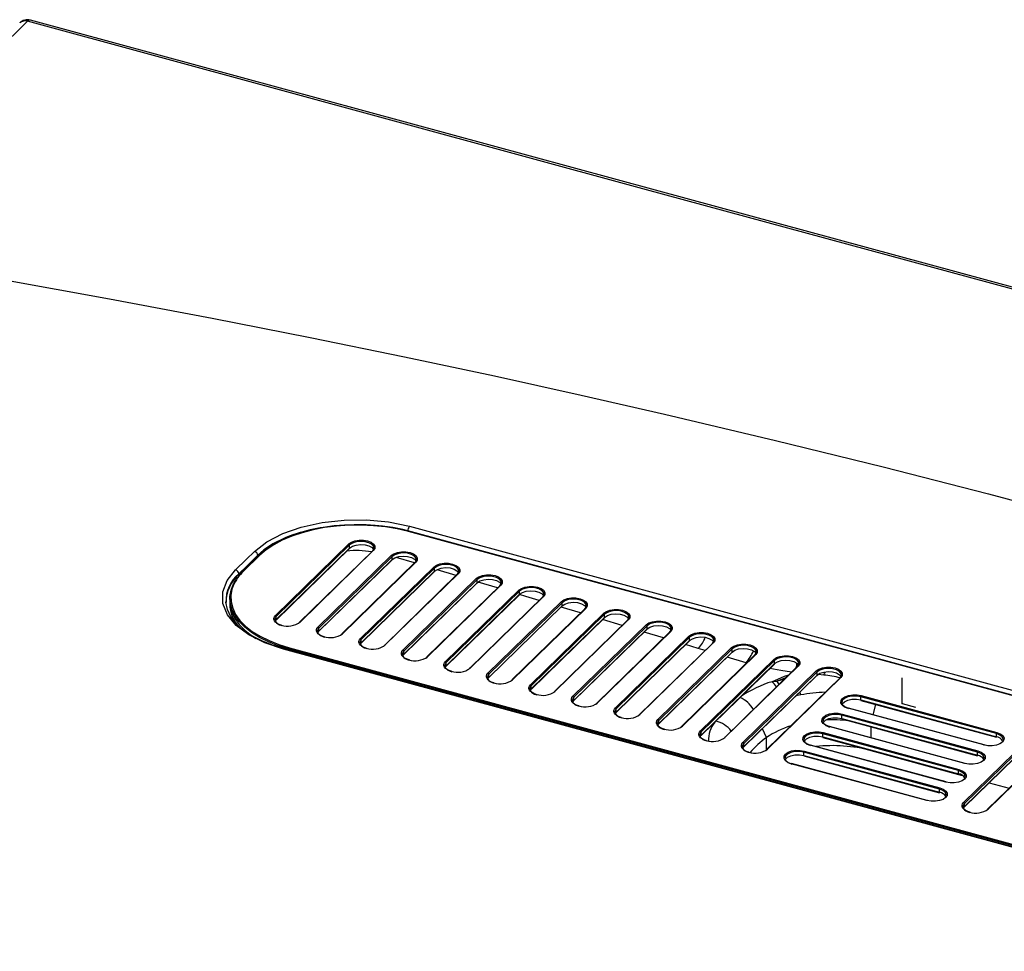
# Paper-space layout '_Trimetric' of a CAD drawing. Units: millimetres. Extents: x -797 to 433, y -563 to 185.
# Drawn here: x -239 to 28, y -67 to 185 of the extents above; entities that cross this region are included whole.
import ezdxf

# ---------------------------------------------------------------- set-up
doc = ezdxf.new("R2010")
doc.units = ezdxf.units.MM
doc.header["$PDSIZE"] = -1

psp = doc.layouts.new('_Trimetric')

# ---------------------------------------------------------------- linework, layer by layer
at = {"color": 7, "linetype": 'Continuous', "lineweight": 25}
for p, q in [((-236.66, 184.63), (-316.44, 106.58)), ((-133.3, 47.98), (167.4, -33.75)), ((-133.76, 46.59), (-133.75, 46.73)), ((165.79, -34.82), (-133.59, 46.54)), ((165.85, -34.8), (-133.52, 46.57)), ((-169.55, 23.85), (-149.72, 43.21)), ((-149.5, 42.93), (-169.33, 23.57)), ((-149.5, 42.08), (-149.5, 42.93)), ((-179.49, 34.95), (-174.36, 39.96)), ((-173.96, 40.1), (-178.39, 35.78)), ((-173.78, 40.14), (-178.22, 35.81)), ((-174.36, 39.96), (-174.37, 40.13)), ((-174, 39.98), (-173.21, 40.71)), ((-169.38, 22.6), (-149.55, 41.96)), ((-169.33, 22.72), (-149.5, 42.08)), ((-143.26, 41.37), (-163.1, 22.01)), ((-143.09, 41.41), (-162.92, 22.05)), ((-158.06, 20.72), (-138.22, 40.08)), ((-157.88, 19.47), (-138.05, 38.83)), ((-138, 39.81), (-157.84, 20.45)), ((-157.84, 19.59), (-138, 38.95)), ((-131.76, 38.25), (-151.6, 18.89)), ((-131.59, 38.28), (-151.42, 18.92)), ((-138, 38.95), (-138, 39.81)), ((-131.93, 38.08), (-136.88, 39.57)), ((-179.49, 34.95), (-179.5, 35.14)), ((-146.56, 17.6), (-126.73, 36.96)), ((-146.39, 16.35), (-126.55, 35.71)), ((-126.5, 36.68), (-146.34, 17.33)), ((-146.34, 16.47), (-126.5, 35.83)), ((-120.27, 35.12), (-140.1, 15.76)), ((-120.09, 35.16), (-139.93, 15.8)), ((-126.5, 35.83), (-126.5, 36.68)), ((-120.7, 34.7), (-125.84, 36.24)), ((-135.06, 14.47), (-115.23, 33.83)), ((-134.89, 13.22), (-115.05, 32.58)), ((-115.01, 33.56), (-134.84, 14.2)), ((-134.84, 13.34), (-115.01, 32.7)), ((-108.77, 32), (-128.6, 12.64)), ((-108.59, 32.03), (-128.43, 12.67)), ((-115.01, 32.7), (-115.01, 33.56)), ((-109.47, 31.31), (-114.71, 32.89)), ((-123.57, 11.35), (-103.73, 30.71)), ((-123.39, 10.1), (-103.56, 29.46)), ((-103.51, 30.43), (-123.34, 11.08)), ((-123.34, 10.22), (-103.51, 29.58)), ((-103.51, 29.58), (-103.51, 30.43)), ((-181.9, 28.45), (-181.9, 27.59)), ((-97.27, 28.87), (-117.11, 9.51)), ((-97.1, 28.91), (-116.93, 9.55)), ((-112.07, 8.23), (-92.23, 27.58)), ((-92.01, 27.31), (-111.85, 7.95)), ((-92.01, 26.45), (-92.01, 27.31)), ((-111.89, 6.97), (-92.06, 26.33)), ((-111.85, 7.09), (-92.01, 26.45)), ((-85.77, 25.75), (-105.61, 6.39)), ((-85.6, 25.78), (-105.43, 6.42)), ((-100.57, 5.1), (-80.74, 24.46)), ((-80.51, 24.19), (-100.35, 4.83)), ((-87.02, 24.54), (-92.28, 26.12)), ((-80.51, 23.33), (-80.51, 24.19)), ((-169.33, 22.72), (-169.33, 23.57)), ((-163.35, 21.72), (-163.14, 21.89)), ((-100.4, 3.85), (-80.56, 23.21)), ((-100.35, 3.97), (-80.51, 23.33)), ((-74.28, 22.62), (-94.11, 3.26)), ((-74.1, 22.66), (-93.94, 3.3)), ((-89.07, 1.98), (-69.24, 21.33)), ((-75.79, 21.15), (-81.05, 22.73)), ((-157.84, 19.59), (-157.84, 20.45)), ((-151.85, 18.59), (-151.65, 18.77)), ((-88.9, 0.73), (-69.06, 20.08)), ((-69.02, 21.06), (-88.85, 1.7)), ((-88.85, 0.84), (-69.02, 20.2)), ((-62.78, 19.5), (-82.61, 0.14)), ((-62.61, 19.53), (-82.44, 0.17)), ((-64.56, 17.76), (-69.82, 19.35)), ((-69.02, 20.2), (-69.02, 21.06)), ((-146.34, 16.47), (-146.34, 17.33)), ((-77.58, -1.15), (-57.74, 18.21)), ((-77.4, -2.4), (-57.57, 16.96)), ((-57.52, 17.94), (-77.35, -1.42)), ((-77.35, -2.28), (-57.52, 17.08)), ((-51.28, 16.37), (-71.12, -2.99)), ((-51.11, 16.41), (-70.94, -2.95)), ((-57.52, 17.08), (-57.52, 17.94)), ((133.3, -67.03), (-167.4, 14.7)), ((133.47, -66.58), (-165.91, 14.78)), ((-165.91, 14.78), (-165.91, 14.45)), ((-165.79, 15.11), (133.59, -66.25)), ((-140.35, 15.47), (-140.15, 15.64)), ((-134.84, 13.34), (-134.84, 14.2)), ((-66.08, -4.27), (-46.24, 15.09)), ((-65.9, -5.52), (-46.07, 13.84)), ((-46.02, 14.81), (-65.86, -4.55)), ((-65.86, -5.41), (-46.02, 13.95)), ((-55.16, 14.93), (-58.59, 15.96)), ((-53.33, 14.37), (-55.16, 14.93)), ((-46.02, 13.95), (-46.02, 14.81)), ((-128.85, 12.34), (-128.65, 12.52)), ((-123.34, 10.22), (-123.34, 11.08)), ((-39.78, 13.25), (-59.62, -6.11)), ((-39.61, 13.28), (-59.44, -6.08)), ((-54.58, -7.4), (-34.75, 11.96)), ((-54.41, -8.65), (-34.57, 10.71)), ((-34.52, 11.69), (-54.36, -7.67)), ((-54.36, -8.53), (-34.52, 10.83)), ((-42.25, 11.03), (-47.36, 12.57)), ((-34.52, 10.83), (-34.52, 11.69)), ((-117.36, 9.22), (-117.15, 9.39)), ((-28.29, 10.12), (-48.12, -9.24)), ((-28.11, 10.16), (-47.95, -9.2)), ((-43.08, -10.52), (-23.25, 8.84)), ((-23.03, 8.56), (-42.86, -10.8)), ((-23.03, 7.7), (-23.03, 8.56)), ((-111.85, 7.09), (-111.85, 7.95)), ((-105.86, 6.09), (-105.66, 6.27)), ((-42.91, -11.77), (-23.07, 7.59)), ((-42.86, -11.65), (-23.03, 7.7)), ((-16.79, 7), (-36.62, -12.36)), ((-16.62, 7.03), (-36.45, -12.33)), ((-33.97, 6.09), (-31.42, 7.07)), ((-33.97, 6.09), (-31.78, 6.71)), ((-21.24, 7.74), (-22.78, 7.86)), ((-100.35, 3.97), (-100.35, 4.83)), ((-94.36, 2.97), (-94.16, 3.14)), ((-88.85, 0.84), (-88.85, 1.7)), ((-82.86, -0.15), (-82.66, 0.02)), ((-27.47, 2.34), (-28.74, 2.06)), ((25.47, -8.11), (-11.23, 1.86)), ((-11.23, 1.01), (-11.23, 1.86)), ((-11.23, 1.01), (25.47, -8.97)), ((-11.18, 0.88), (25.52, -9.1)), ((-11.12, 2.19), (25.59, -7.78)), ((-77.35, -2.28), (-77.35, -1.42)), ((22.09, -11.2), (-14.62, -1.23)), ((22.15, -11.17), (-14.55, -1.2)), ((-7.85, -3.02), (-7.18, -0.21)), ((-71.37, -3.28), (-71.16, -3.11)), ((-65.86, -5.41), (-65.86, -4.55)), ((20.34, -13.12), (-16.37, -3.15)), ((-16.37, -4.01), (-16.37, -3.15)), ((-16.37, -4.01), (20.34, -13.98)), ((-16.32, -4.13), (20.39, -14.11)), ((-16.25, -2.82), (20.45, -12.8)), ((-59.87, -6.4), (-59.67, -6.23)), ((-54.36, -8.53), (-54.36, -7.67)), ((-36.72, -9.19), (-37.81, -6.8)), ((-21.39, -7.83), (15.32, -17.81)), ((16.95, -16.21), (-19.75, -6.24)), ((17.02, -16.18), (-19.69, -6.21)), ((-8.5, -6.26), (-8.5, -9.25)), ((16.62, -26.75), (36.45, -7.39)), ((36.67, -7.66), (16.84, -27.02)), ((-48.37, -9.53), (-48.17, -9.36)), ((-36.72, -12.53), (-36.72, -9.19)), ((15.2, -18.13), (-21.5, -8.16)), ((-21.5, -9.02), (-21.5, -8.16)), ((-21.5, -9.02), (15.2, -18.99)), ((-21.45, -9.14), (15.25, -19.12)), ((16.79, -28), (36.62, -8.64)), ((16.84, -27.88), (36.67, -8.52)), ((42.91, -9.23), (23.07, -28.59)), ((43.08, -9.19), (23.25, -28.55)), ((25.47, -8.97), (25.47, -8.11)), ((-42.86, -11.65), (-42.86, -10.8)), ((-36.87, -12.65), (-36.67, -12.48)), ((10.07, -23.14), (-26.64, -13.17)), ((-26.64, -14.03), (-26.64, -13.17)), ((-26.52, -12.84), (10.18, -22.82)), ((11.82, -21.22), (-24.89, -11.25)), ((11.88, -21.2), (-24.82, -11.22)), ((-8.5, -12.66), (-8.5, -12.7)), ((-8.5, -12.7), (16.26, -19.43)), ((20.34, -13.98), (20.34, -13.12)), ((-26.64, -14.03), (10.07, -24)), ((-26.58, -14.15), (10.12, -24.13)), ((6.68, -26.23), (-30.02, -16.26)), ((6.75, -26.21), (-29.95, -16.23)), ((15.2, -18.99), (15.2, -18.13)), ((10.07, -24), (10.07, -23.14)), ((23.54, -21.41), (28.93, -22.87)), ((16.84, -27.88), (16.84, -27.02)), ((22.82, -28.88), (23.03, -28.7))]:
    psp.add_line(p, q, dxfattribs=at)
at = {"color": 7, "linetype": 'Continuous'}
for q in [(0, 6.99), (3.61, -0.98)]:
    psp.add_line((0, 0), q, dxfattribs=at)
at = {"color": 7, "linetype": 'Continuous', "lineweight": 25, "flags": 128}
for points in [[(96.41, 94.07), (-70.14, 139.3), (-236.66, 184.63)], [(97.21, 94.41), (-66.73, 138.94), (-235.87, 184.96)], [(-243.34, 114.78), (-214.45, 109.56), (-186.72, 104.32), (-160.15, 99.08), (-134.69, 93.86), (-110.3, 88.66), (-86.89, 83.49), (-64.3, 78.34), (-34.28, 71.22), (-5.17, 64.04), (23.3, 56.73), (51.34, 49.25), (74.94, 42.73), (98.5, 36.02), (122.14, 29.08), (145.98, 21.86), (170.18, 14.3), (194.91, 6.33), (214.86, -0.28), (235.33, -7.24), (256.36, -14.58), (277.93, -22.32), (300.05, -30.47), (322.68, -39.06)], [(-175.21, 41.17), (-171.86, 43.78), (-167.58, 46.01), (-162.57, 47.75), (-156.96, 48.97), (-151.02, 49.61), (-144.94, 49.69), (-138.97, 49.15), (-133.3, 47.98)], [(-133.75, 46.73), (-135.09, 47.07), (-136.45, 47.37), (-137.83, 47.63), (-139.23, 47.86), (-140.64, 48.04), (-142.56, 48.23), (-145.02, 48.38), (-148.25, 48.41), (-150.92, 48.31), (-153.7, 48.08), (-156.67, 47.68), (-157.51, 47.54), (-158.38, 47.38), (-159.28, 47.2), (-160.2, 46.99), (-161.15, 46.76), (-162.11, 46.5), (-162.85, 46.29), (-163.92, 45.96), (-164.82, 45.66), (-165.84, 45.28), (-166.98, 44.82), (-170.26, 43.19), (-172.67, 41.59), (-174.37, 40.13)], [(-133.59, 46.54), (-136.62, 47.26), (-139.79, 47.79), (-143.06, 48.14), (-146.38, 48.3), (-149.71, 48.27), (-153.02, 48.04), (-156.26, 47.63), (-159.39, 47.03), (-162.36, 46.25), (-165.15, 45.31), (-167.72, 44.21), (-170.03, 42.98), (-172.06, 41.61), (-173.78, 40.14)], [(166.95, -35), (-1.44, 10.74), (-133.75, 46.73)], [(-149.72, 43.21), (-149.02, 43.69), (-148.06, 44.04), (-146.94, 44.22), (-145.76, 44.21), (-144.65, 44.01), (-143.71, 43.65), (-143.04, 43.16), (-142.69, 42.58), (-142.71, 41.98), (-143.09, 41.41)], [(-143.31, 41.25), (-142.94, 41.85), (-142.98, 42.47), (-143.44, 43.05), (-144.26, 43.52), (-145.33, 43.81), (-146.54, 43.89), (-147.72, 43.76), (-148.75, 43.43), (-149.5, 42.93)], [(-149.5, 42.08), (-148.75, 42.57), (-147.72, 42.9), (-146.54, 43.04), (-145.33, 42.95), (-144.26, 42.66), (-143.44, 42.2), (-143, 41.66)], [(-180.34, 36.19), (-177.46, 38.96), (-175.21, 41.17)], [(-174.37, 40.13), (-177.24, 37.32), (-179.5, 35.14)], [(-174.36, 39.96), (-174.34, 39.79), (-174.32, 39.75)], [(-138.22, 40.08), (-137.52, 40.57), (-136.56, 40.92), (-135.44, 41.09), (-134.27, 41.09), (-133.16, 40.89), (-132.22, 40.53), (-131.54, 40.03), (-131.19, 39.46), (-131.21, 38.85), (-131.59, 38.28)], [(-131.81, 38.13), (-131.44, 38.72), (-131.48, 39.35), (-131.94, 39.93), (-132.76, 40.39), (-133.84, 40.68), (-135.04, 40.77), (-136.23, 40.64), (-137.26, 40.3), (-138, 39.81)], [(-138, 38.95), (-137.26, 39.45), (-136.23, 39.78), (-135.04, 39.91), (-133.84, 39.83), (-132.76, 39.53), (-131.94, 39.07), (-131.51, 38.54)], [(-126.73, 36.96), (-126.02, 37.44), (-125.06, 37.79), (-123.94, 37.97), (-122.77, 37.96), (-121.66, 37.77), (-120.72, 37.4), (-120.04, 36.91), (-119.7, 36.33), (-119.71, 35.73), (-120.09, 35.16)], [(-120.31, 35), (-119.94, 35.6), (-119.99, 36.22), (-120.45, 36.8), (-121.26, 37.27), (-122.34, 37.56), (-123.54, 37.64), (-124.73, 37.51), (-125.76, 37.18), (-126.5, 36.68)], [(-167.4, 14.7), (-172.47, 16.4), (-176.8, 18.57), (-180.19, 21.11), (-182.55, 24.01), (-183.76, 27.08), (-183.8, 30.23), (-182.65, 33.3), (-180.34, 36.19)], [(-165.91, 14.78), (-168.79, 15.67), (-171.46, 16.73), (-173.88, 17.93), (-176.03, 19.26), (-177.88, 20.71), (-179.39, 22.26), (-180.57, 23.88), (-181.38, 25.56), (-181.82, 27.28), (-181.88, 29.01), (-181.57, 30.74), (-180.89, 32.44), (-179.84, 34.08), (-178.44, 35.66)], [(-126.5, 35.83), (-125.76, 36.32), (-124.73, 36.66), (-123.54, 36.79), (-122.34, 36.7), (-121.26, 36.41), (-120.45, 35.95), (-120.01, 35.41)], [(-115.23, 33.83), (-114.52, 34.32), (-113.57, 34.67), (-112.44, 34.84), (-111.27, 34.84), (-110.16, 34.64), (-109.22, 34.28), (-108.55, 33.78), (-108.2, 33.21), (-108.22, 32.6), (-108.59, 32.03)], [(-108.82, 31.88), (-108.44, 32.47), (-108.49, 33.1), (-108.95, 33.68), (-109.77, 34.14), (-110.84, 34.43), (-112.04, 34.52), (-113.23, 34.39), (-114.26, 34.05), (-115.01, 33.56)], [(-115.01, 32.7), (-114.26, 33.2), (-113.23, 33.53), (-112.04, 33.66), (-110.84, 33.58), (-109.77, 33.29), (-108.95, 32.82), (-108.51, 32.29)], [(-180.98, 31.91), (-181.33, 30.93), (-181.63, 29.22), (-181.57, 27.51), (-181.13, 25.8), (-180.33, 24.13), (-179.16, 22.52), (-177.66, 20.99), (-175.83, 19.55), (-173.7, 18.23), (-171.3, 17.04), (-168.65, 16), (-165.79, 15.11)], [(-103.73, 30.71), (-103.03, 31.19), (-102.07, 31.54), (-100.95, 31.72), (-99.77, 31.71), (-98.66, 31.52), (-97.72, 31.15), (-97.05, 30.66), (-96.7, 30.08), (-96.72, 29.48), (-97.1, 28.91)], [(-98.24, 27.92), (-101.84, 29.01), (-103.52, 29.52)], [(-97.32, 28.75), (-96.95, 29.35), (-96.99, 29.97), (-97.45, 30.55), (-98.27, 31.02), (-99.34, 31.31), (-100.55, 31.39), (-101.74, 31.26), (-102.76, 30.93), (-103.51, 30.43)], [(-103.51, 29.58), (-102.76, 30.07), (-101.74, 30.41), (-100.55, 30.54), (-99.34, 30.45), (-98.27, 30.16), (-97.45, 29.7), (-97.01, 29.16)], [(-167.12, 14.78), (-170.33, 15.77), (-173.28, 16.96), (-175.97, 18.34), (-178.27, 19.89), (-180.17, 21.6), (-181.62, 23.47), (-182.56, 25.42), (-182.97, 27.46)], [(-181.9, 27.59), (-181.82, 26.42), (-181.38, 24.71), (-180.57, 23.03), (-179.39, 21.4), (-177.88, 19.86), (-176.03, 18.41), (-174.88, 17.65)], [(-92.23, 27.58), (-91.53, 28.07), (-90.57, 28.42), (-89.45, 28.59), (-88.28, 28.59), (-87.17, 28.39), (-86.23, 28.03), (-85.55, 27.54), (-85.2, 26.96), (-85.22, 26.35), (-85.6, 25.78)], [(-85.82, 25.63), (-85.45, 26.22), (-85.5, 26.85), (-85.95, 27.43), (-86.77, 27.89), (-87.85, 28.18), (-89.05, 28.27), (-90.24, 28.14), (-91.27, 27.8), (-92.01, 27.31)], [(-92.01, 26.45), (-91.27, 26.95), (-90.24, 27.28), (-89.05, 27.41), (-87.85, 27.33), (-86.77, 27.04), (-85.95, 26.57), (-85.52, 26.04)], [(-80.74, 24.46), (-80.03, 24.94), (-79.07, 25.29), (-77.95, 25.47), (-76.78, 25.46), (-75.67, 25.27), (-74.73, 24.9), (-74.05, 24.41), (-73.71, 23.83), (-73.72, 23.23), (-74.1, 22.66)], [(-74.32, 22.5), (-73.95, 23.1), (-74, 23.72), (-74.46, 24.3), (-75.27, 24.77), (-76.35, 25.06), (-77.55, 25.15), (-78.74, 25.01), (-79.77, 24.68), (-80.51, 24.19)], [(-80.51, 23.33), (-79.77, 23.82), (-78.74, 24.16), (-77.55, 24.29), (-76.35, 24.2), (-75.27, 23.91), (-74.46, 23.45), (-74.02, 22.92)], [(-167.99, 21.24), (-168.6, 21.45), (-169.12, 21.71), (-169.54, 22.03), (-169.82, 22.38), (-169.97, 22.75), (-169.97, 23.13), (-169.83, 23.5), (-169.55, 23.85)], [(-169.33, 23.57), (-169.59, 23.25), (-169.72, 22.9), (-169.72, 22.55), (-169.58, 22.2), (-169.32, 21.88), (-168.93, 21.58), (-168.44, 21.33), (-167.87, 21.14)], [(-169.64, 22.3), (-169.59, 22.39), (-169.33, 22.72)], [(-69.24, 21.33), (-68.54, 21.82), (-67.58, 22.17), (-66.46, 22.35), (-65.28, 22.34), (-64.17, 22.14), (-63.23, 21.78), (-62.56, 21.29), (-62.21, 20.71), (-62.23, 20.1), (-62.61, 19.53)], [(-62.83, 19.38), (-62.45, 19.97), (-62.5, 20.6), (-62.96, 21.18), (-63.78, 21.64), (-64.85, 21.94), (-66.05, 22.02), (-67.24, 21.89), (-68.27, 21.56), (-69.02, 21.06)], [(-167.99, 21.24), (-167.97, 21.26), (-167.94, 21.27), (-167.92, 21.27), (-167.91, 21.26), (-167.89, 21.24), (-167.88, 21.21), (-167.88, 21.21)], [(-156.49, 18.11), (-157.1, 18.32), (-157.63, 18.59), (-158.04, 18.9), (-158.32, 19.25), (-158.47, 19.62), (-158.47, 20), (-158.34, 20.37), (-158.06, 20.72)], [(-157.84, 20.45), (-158.1, 20.12), (-158.23, 19.78), (-158.22, 19.42), (-158.08, 19.08), (-157.82, 18.75), (-157.43, 18.46), (-156.95, 18.21), (-156.37, 18.01)], [(-158.14, 19.18), (-158.1, 19.27), (-157.84, 19.59)], [(-69.02, 20.2), (-68.27, 20.7), (-67.24, 21.03), (-66.05, 21.16), (-64.85, 21.08), (-63.78, 20.79), (-62.96, 20.32), (-62.52, 19.79)], [(-57.74, 18.21), (-57.04, 18.69), (-56.08, 19.04), (-54.96, 19.22), (-53.78, 19.21), (-52.67, 19.02), (-51.73, 18.65), (-51.06, 18.16), (-50.71, 17.58), (-50.73, 16.98), (-51.11, 16.41)], [(-51.33, 16.25), (-50.96, 16.85), (-51, 17.47), (-51.46, 18.05), (-52.28, 18.52), (-53.35, 18.81), (-54.56, 18.9), (-55.75, 18.76), (-56.77, 18.43), (-57.52, 17.94)], [(-156.49, 18.11), (-156.47, 18.13), (-156.45, 18.14), (-156.43, 18.14), (-156.41, 18.13), (-156.39, 18.11), (-156.38, 18.09), (-156.38, 18.09)], [(-144.99, 14.99), (-145.61, 15.2), (-146.13, 15.46), (-146.54, 15.78), (-146.83, 16.13), (-146.97, 16.5), (-146.98, 16.88), (-146.84, 17.25), (-146.56, 17.6)], [(-146.34, 17.33), (-146.6, 17), (-146.73, 16.65), (-146.72, 16.3), (-146.59, 15.95), (-146.32, 15.63), (-145.94, 15.33), (-145.45, 15.08), (-144.88, 14.89)], [(-146.64, 16.06), (-146.6, 16.14), (-146.34, 16.47)], [(-57.52, 17.08), (-56.77, 17.57), (-55.75, 17.91), (-54.56, 18.04), (-53.35, 17.95), (-52.28, 17.66), (-51.46, 17.2), (-51.02, 16.67)], [(-46.24, 15.09), (-45.54, 15.57), (-44.58, 15.92), (-43.46, 16.1), (-42.29, 16.09), (-41.18, 15.89), (-40.24, 15.53), (-39.56, 15.04), (-39.21, 14.46), (-39.23, 13.85), (-39.61, 13.28)], [(133.58, -66.95), (-15.6, -26.43), (-167.12, 14.78)], [(-144.99, 14.99), (-144.97, 15.01), (-144.95, 15.02), (-144.93, 15.02), (-144.91, 15.01), (-144.9, 14.99), (-144.89, 14.96), (-144.89, 14.96)], [(-133.5, 11.87), (-134.11, 12.07), (-134.63, 12.34), (-135.04, 12.65), (-135.33, 13), (-135.48, 13.37), (-135.48, 13.75), (-135.34, 14.12), (-135.06, 14.47)], [(-134.84, 14.2), (-135.1, 13.87), (-135.23, 13.53), (-135.23, 13.17), (-135.09, 12.83), (-134.82, 12.5), (-134.44, 12.21), (-133.95, 11.96), (-133.38, 11.76)], [(-135.15, 12.93), (-135.1, 13.02), (-134.84, 13.34)], [(-39.83, 13.13), (-39.46, 13.72), (-39.51, 14.35), (-39.96, 14.93), (-40.78, 15.39), (-41.86, 15.69), (-43.06, 15.77), (-44.25, 15.64), (-45.28, 15.31), (-46.02, 14.81)], [(-46.02, 13.95), (-45.28, 14.45), (-44.25, 14.78), (-43.06, 14.91), (-41.86, 14.83), (-40.78, 14.54), (-39.96, 14.07), (-39.53, 13.54)], [(-133.5, 11.87), (-133.47, 11.88), (-133.45, 11.89), (-133.43, 11.89), (-133.41, 11.88), (-133.4, 11.86), (-133.39, 11.84), (-133.39, 11.84)], [(-122, 8.74), (-122.61, 8.95), (-123.13, 9.22), (-123.55, 9.53), (-123.83, 9.88), (-123.98, 10.25), (-123.98, 10.63), (-123.84, 11), (-123.57, 11.35)], [(-123.34, 11.08), (-123.6, 10.75), (-123.73, 10.4), (-123.73, 10.05), (-123.59, 9.7), (-123.33, 9.38), (-122.94, 9.08), (-122.45, 8.83), (-121.88, 8.64)], [(-34.75, 11.96), (-34.04, 12.44), (-33.08, 12.79), (-31.96, 12.97), (-30.79, 12.96), (-29.68, 12.77), (-28.74, 12.41), (-28.06, 11.91), (-27.72, 11.33), (-27.73, 10.73), (-28.11, 10.16)], [(-28.33, 10), (-27.96, 10.6), (-28.01, 11.23), (-28.47, 11.81), (-29.28, 12.27), (-30.36, 12.56), (-31.56, 12.65), (-32.75, 12.51), (-33.78, 12.18), (-34.52, 11.69)], [(-34.52, 10.83), (-33.78, 11.32), (-32.75, 11.66), (-31.56, 11.79), (-30.36, 11.7), (-29.28, 11.41), (-28.47, 10.95), (-28.03, 10.42)], [(-123.65, 9.81), (-123.6, 9.89), (-123.34, 10.22)], [(-122, 8.74), (-121.98, 8.76), (-121.95, 8.77), (-121.93, 8.77), (-121.92, 8.76), (-121.9, 8.74), (-121.89, 8.71), (-121.89, 8.71)], [(-110.5, 5.62), (-111.11, 5.82), (-111.64, 6.09), (-112.05, 6.4), (-112.33, 6.75), (-112.48, 7.12), (-112.48, 7.5), (-112.35, 7.87), (-112.07, 8.23)], [(-29.91, 8.54), (-32.87, 8.93), (-35.85, 9.47)], [(-23.25, 8.84), (-22.55, 9.32), (-21.59, 9.67), (-20.47, 9.85), (-19.29, 9.84), (-18.18, 9.64), (-17.24, 9.28), (-16.57, 8.79), (-16.22, 8.21), (-16.24, 7.61), (-16.62, 7.03)], [(-16.84, 6.88), (-16.46, 7.47), (-16.51, 8.1), (-16.97, 8.68), (-17.79, 9.14), (-18.86, 9.44), (-20.06, 9.52), (-21.25, 9.39), (-22.28, 9.06), (-23.03, 8.56)], [(-23.03, 7.7), (-22.28, 8.2), (-21.25, 8.53), (-20.06, 8.66), (-18.86, 8.58), (-17.79, 8.29), (-16.97, 7.82), (-16.53, 7.29)], [(-111.85, 7.95), (-112.11, 7.62), (-112.24, 7.28), (-112.23, 6.92), (-112.09, 6.58), (-111.83, 6.25), (-111.44, 5.96), (-110.96, 5.71), (-110.38, 5.52)], [(-112.15, 6.68), (-112.11, 6.77), (-111.85, 7.09)], [(-110.5, 5.62), (-110.48, 5.63), (-110.46, 5.64), (-110.44, 5.64), (-110.42, 5.63), (-110.4, 5.62), (-110.39, 5.59), (-110.39, 5.59)], [(-35.23, 5.93), (-31.85, 7.38), (-30.64, 7.83)], [(-35.23, 5.93), (-34.53, 6.03), (-33.97, 6.09)], [(-33.29, 5.24), (-33.61, 5.69), (-33.97, 6.09)], [(-99, 2.49), (-99.62, 2.7), (-100.14, 2.97), (-100.55, 3.28), (-100.84, 3.63), (-100.98, 4), (-100.99, 4.38), (-100.85, 4.75), (-100.57, 5.1)], [(-100.35, 4.83), (-100.61, 4.5), (-100.74, 4.15), (-100.73, 3.8), (-100.6, 3.45), (-100.33, 3.13), (-99.95, 2.83), (-99.46, 2.59), (-98.89, 2.39)], [(-100.65, 3.56), (-100.61, 3.64), (-100.35, 3.97)], [(-27.47, 2.34), (-27.62, 3.12), (-27.62, 3.14)], [(-99, 2.49), (-98.98, 2.51), (-98.96, 2.52), (-98.94, 2.52), (-98.92, 2.51), (-98.91, 2.49), (-98.9, 2.46), (-98.9, 2.46)], [(-87.51, -0.63), (-88.12, -0.43), (-88.64, -0.16), (-89.05, 0.15), (-89.34, 0.5), (-89.49, 0.87), (-89.49, 1.25), (-89.35, 1.63), (-89.07, 1.98)], [(-88.85, 1.7), (-89.11, 1.37), (-89.24, 1.03), (-89.24, 0.67), (-89.1, 0.33), (-88.83, 0), (-88.45, -0.29), (-87.96, -0.54), (-87.39, -0.73)], [(-89.16, 0.43), (-89.11, 0.52), (-88.85, 0.84)], [(-14.62, -1.23), (-15.56, -0.86), (-16.23, -0.37), (-16.58, 0.21), (-16.56, 0.81), (-16.18, 1.38), (-15.48, 1.87), (-14.52, 2.22), (-13.4, 2.39), (-12.23, 2.39), (-11.12, 2.19)], [(-11.23, 1.86), (-12.39, 2.05), (-13.61, 2.03), (-14.73, 1.79), (-15.63, 1.37), (-16.2, 0.82), (-16.37, 0.2), (-16.11, -0.41), (-15.46, -0.94), (-14.5, -1.33)], [(-16.27, -0.16), (-16.2, -0.04), (-15.63, 0.52), (-14.73, 0.94), (-13.61, 1.17), (-12.39, 1.2), (-11.23, 1.01)], [(-11.23, 1.01), (-11.23, 0.97), (-11.23, 0.93), (-11.21, 0.91), (-11.2, 0.89), (-11.18, 0.88)], [(-87.51, -0.63), (-87.48, -0.62), (-87.46, -0.61), (-87.44, -0.61), (-87.42, -0.62), (-87.41, -0.63), (-87.4, -0.66), (-87.4, -0.66)], [(-76.01, -3.76), (-76.62, -3.55), (-77.14, -3.28), (-77.56, -2.97), (-77.84, -2.62), (-77.99, -2.25), (-77.99, -1.87), (-77.85, -1.5), (-77.58, -1.15)], [(-77.35, -1.42), (-77.61, -1.75), (-77.74, -2.1), (-77.74, -2.45), (-77.6, -2.8), (-77.34, -3.12), (-76.95, -3.42), (-76.46, -3.66), (-75.89, -3.86)], [(-77.66, -2.69), (-77.61, -2.61), (-77.35, -2.28)], [(-19.75, -6.24), (-20.69, -5.87), (-21.37, -5.38), (-21.71, -4.8), (-21.7, -4.2), (-21.32, -3.63), (-20.62, -3.14), (-19.66, -2.79), (-18.54, -2.62), (-17.36, -2.63), (-16.25, -2.82)], [(-76.01, -3.76), (-75.99, -3.74), (-75.96, -3.73), (-75.94, -3.73), (-75.93, -3.74), (-75.91, -3.76), (-75.9, -3.79), (-75.9, -3.79)], [(-64.51, -6.88), (-65.12, -6.67), (-65.65, -6.41), (-66.06, -6.09), (-66.34, -5.75), (-66.49, -5.37), (-66.5, -5), (-66.36, -4.62), (-66.08, -4.27)], [(-65.86, -4.55), (-66.12, -4.88), (-66.25, -5.22), (-66.24, -5.58), (-66.11, -5.92), (-65.84, -6.25), (-65.45, -6.54), (-64.97, -6.79), (-64.39, -6.98)], [(-16.37, -3.15), (-17.53, -2.96), (-18.74, -2.98), (-19.87, -3.22), (-20.77, -3.64), (-21.33, -4.19), (-21.5, -4.81), (-21.24, -5.42), (-20.6, -5.95), (-19.64, -6.34)], [(-21.4, -5.17), (-21.33, -5.05), (-20.77, -4.49), (-19.87, -4.07), (-18.74, -3.84), (-17.53, -3.81), (-16.37, -4.01)], [(-16.37, -4.01), (-16.37, -4.04), (-16.36, -4.08), (-16.35, -4.11), (-16.33, -4.12), (-16.32, -4.13)], [(-66.16, -5.82), (-66.12, -5.73), (-65.86, -5.41)], [(-64.51, -6.88), (-64.49, -6.87), (-64.47, -6.86), (-64.45, -6.86), (-64.43, -6.87), (-64.41, -6.88), (-64.4, -6.91), (-64.4, -6.91)], [(-53.01, -10.01), (-53.63, -9.8), (-54.15, -9.53), (-54.56, -9.22), (-54.85, -8.87), (-54.99, -8.5), (-55, -8.12), (-54.86, -7.75), (-54.58, -7.4)], [(-54.36, -7.67), (-54.62, -8), (-54.75, -8.35), (-54.75, -8.7), (-54.61, -9.05), (-54.34, -9.37), (-53.96, -9.67), (-53.47, -9.91), (-52.9, -10.11)], [(-24.89, -11.25), (-25.82, -10.88), (-26.5, -10.39), (-26.85, -9.81), (-26.83, -9.21), (-26.45, -8.64), (-25.75, -8.15), (-24.79, -7.81), (-23.67, -7.63), (-22.5, -7.64), (-21.39, -7.83)], [(-21.5, -8.16), (-22.66, -7.97), (-23.87, -7.99), (-25, -8.23), (-25.9, -8.65), (-26.47, -9.2), (-26.63, -9.82), (-26.38, -10.43), (-25.73, -10.96), (-24.77, -11.35)], [(25.59, -7.78), (26.52, -8.15), (27.2, -8.64), (27.55, -9.22), (27.53, -9.82), (27.15, -10.39), (26.45, -10.88), (25.49, -11.23), (24.37, -11.4), (23.2, -11.4), (22.09, -11.2)], [(-54.66, -8.94), (-54.62, -8.86), (-54.36, -8.53)], [(-53.01, -10.01), (-52.99, -9.99), (-52.97, -9.98), (-52.95, -9.98), (-52.93, -9.99), (-52.92, -10.01), (-52.91, -10.04), (-52.91, -10.04)], [(-41.52, -13.13), (-42.13, -12.92), (-42.65, -12.66), (-43.06, -12.34), (-43.35, -12), (-43.5, -11.62), (-43.5, -11.25), (-43.36, -10.87), (-43.08, -10.52)], [(-26.53, -10.18), (-26.47, -10.06), (-25.9, -9.5), (-25, -9.08), (-23.87, -8.85), (-22.66, -8.82), (-21.5, -9.02)], [(-21.5, -9.02), (-21.5, -9.06), (-21.49, -9.09), (-21.48, -9.12), (-21.47, -9.13), (-21.45, -9.14)], [(27.34, -9.71), (27.33, -9.64), (27.08, -9.03), (26.43, -8.5), (25.47, -8.11)], [(25.47, -8.97), (25.47, -9.01), (25.48, -9.04), (25.49, -9.07), (25.5, -9.09), (25.52, -9.1)], [(-42.86, -10.8), (-43.12, -11.12), (-43.25, -11.47), (-43.25, -11.83), (-43.11, -12.17), (-42.84, -12.5), (-42.46, -12.79), (-41.97, -13.04), (-41.4, -13.23)], [(-43.17, -12.07), (-43.12, -11.98), (-42.86, -11.65)], [(-41.52, -13.13), (-41.49, -13.11), (-41.47, -13.11), (-41.45, -13.11), (-41.43, -13.12), (-41.42, -13.13), (-41.41, -13.16), (-41.41, -13.16)], [(-30.02, -16.26), (-30.96, -15.9), (-31.63, -15.4), (-31.98, -14.82), (-31.96, -14.22), (-31.59, -13.65), (-30.88, -13.16), (-29.92, -12.82), (-28.8, -12.64), (-27.63, -12.65), (-26.52, -12.84)], [(-26.64, -13.17), (-27.79, -12.98), (-29.01, -13), (-30.13, -13.24), (-31.03, -13.66), (-31.6, -14.21), (-31.77, -14.83), (-31.51, -15.44), (-30.86, -15.97), (-29.9, -16.36)], [(20.45, -12.8), (21.39, -13.16), (22.07, -13.65), (22.41, -14.23), (22.4, -14.83), (22.02, -15.4), (21.32, -15.89), (20.36, -16.24), (19.24, -16.42), (18.06, -16.41), (16.95, -16.21)], [(22.2, -14.72), (22.2, -14.65), (21.94, -14.04), (21.3, -13.51), (20.34, -13.12)], [(-31.67, -15.19), (-31.6, -15.07), (-31.03, -14.52), (-30.13, -14.1), (-29.01, -13.86), (-27.79, -13.83), (-26.64, -14.03)], [(-26.64, -14.03), (-26.63, -14.07), (-26.63, -14.1), (-26.62, -14.13), (-26.6, -14.14), (-26.58, -14.15)], [(20.34, -13.98), (20.34, -14.02), (20.34, -14.05), (20.35, -14.08), (20.37, -14.1), (20.39, -14.11)], [(15.32, -17.81), (16.26, -18.17), (16.93, -18.66), (17.28, -19.24), (17.26, -19.84), (16.88, -20.42), (16.18, -20.9), (15.22, -21.25), (14.1, -21.43), (12.93, -21.42), (11.82, -21.22)], [(17.07, -19.73), (17.07, -19.66), (16.81, -19.05), (16.16, -18.52), (15.2, -18.13)], [(15.2, -18.99), (15.2, -19.03), (15.21, -19.06), (15.22, -19.09), (15.24, -19.11), (15.25, -19.12)], [(10.18, -22.82), (11.12, -23.18), (11.8, -23.67), (12.15, -24.25), (12.13, -24.85), (11.75, -25.43), (11.05, -25.91), (10.09, -26.26), (8.97, -26.44), (7.79, -26.43), (6.68, -26.23)], [(11.93, -24.74), (11.93, -24.67), (11.68, -24.06), (11.03, -23.53), (10.07, -23.14)], [(10.07, -24), (10.07, -24.04), (10.08, -24.08), (10.09, -24.1), (10.1, -24.12), (10.12, -24.13)], [(18.18, -29.36), (17.57, -29.15), (17.05, -28.88), (16.63, -28.57), (16.35, -28.22), (16.2, -27.85), (16.2, -27.47), (16.34, -27.1), (16.62, -26.75)], [(16.84, -27.02), (16.58, -27.35), (16.45, -27.7), (16.45, -28.05), (16.59, -28.4), (16.85, -28.72), (17.24, -29.01), (17.73, -29.26), (18.3, -29.46)], [(16.53, -28.29), (16.58, -28.21), (16.84, -27.88)], [(18.18, -29.36), (18.2, -29.34), (18.23, -29.33), (18.25, -29.33), (18.26, -29.34), (18.28, -29.36), (18.29, -29.38), (18.29, -29.39)]]:
    psp.add_lwpolyline(points, dxfattribs=at)
at = {"color": 7, "linetype": 'Continuous', "lineweight": 25}
for centre, radius, start, end in [((-236.66, 182.07), 3, 74.7309, 134.3726), ((-237.34, 182.6), 2.15, 71.5221, 131.4602), ((-236, 184.15), 0.816, 81.0766, 143.9495), ((-131.68, 46.69), 2.07, 141.5423, 178.9066), ((-154.6, 17.18), 30.16, 101.636, 130.9363), ((-133.53, 46.5), 0.0676, 80.7318, 143.9675), ((-149.8, 42.92), 0.304, 3.3916, 74.3338), ((-175.59, 40), 1.23, 6.0253, 71.8432), ((-173.84, 39.99), 0.161, 135.3545, 181.9113), ((-173.84, 39.97), 0.176, 71.1228, 131.7873), ((-147.76, 15.56), 25.85, 80.6816, 95.4883), ((-149.66, 42.07), 0.161, 315.3545, 1.9113), ((-143.14, 41.24), 0.179, 71.5838, 131.3262), ((-138.3, 39.79), 0.304, 3.3916, 74.3338), ((-138.16, 38.95), 0.161, 315.3545, 1.9113), ((-131.65, 38.11), 0.179, 71.5838, 131.3262), ((-172.87, 27.34), 10.09, 131.0304, 179.7255), ((-173.35, 27.77), 9.6, 129.8537, 182.3587), ((-170.13, 27.16), 11.84, 133.0573, 156.3609), ((-180.72, 35.03), 1.22, 5.5387, 71.6909), ((-178.47, 35.02), 1.03, 183.7679, 203.2328), ((-178.28, 35.66), 0.161, 135.3545, 181.9113), ((-178.27, 35.64), 0.176, 71.1228, 131.7873), ((-126.81, 36.67), 0.304, 3.3916, 74.3338), ((-126.67, 35.82), 0.161, 315.3545, 1.9113), ((-120.15, 34.99), 0.179, 71.5838, 131.3262), ((-115.31, 33.54), 0.304, 3.3916, 74.3338), ((-115.17, 32.7), 0.161, 315.3545, 1.9113), ((-108.65, 31.86), 0.179, 71.5838, 131.3262), ((-103.81, 30.42), 0.304, 3.3916, 74.3338), ((-103.67, 29.57), 0.161, 315.3545, 1.9113), ((-173.12, 27.02), 8.83, 174.2101, 220.6498), ((-97.15, 28.74), 0.179, 71.5838, 131.3262), ((-92.32, 27.29), 0.304, 3.3916, 74.3338), ((-92.17, 26.45), 0.161, 315.3545, 1.9113), ((-85.66, 25.61), 0.179, 71.5838, 131.3262), ((-80.82, 24.17), 0.304, 3.3916, 74.3338), ((-169.64, 23.56), 0.304, 3.3916, 74.3338), ((-169.49, 22.71), 0.161, 315.3545, 1.9113), ((-166.27, 26.76), 5.78, 252.696, 305.3989), ((-162.98, 21.9), 0.161, 135.3545, 181.9113), ((-162.98, 21.88), 0.176, 71.1228, 131.7873), ((-80.68, 23.32), 0.161, 315.3545, 1.9113), ((-74.16, 22.49), 0.179, 71.5838, 131.3262), ((-69.32, 21.04), 0.304, 3.3916, 74.3338), ((-158.14, 20.43), 0.304, 3.3916, 74.3338), ((-158, 19.59), 0.161, 315.3545, 1.9113), ((-154.77, 23.63), 5.78, 252.696, 305.3989), ((-151.48, 18.77), 0.161, 135.3545, 181.9113), ((-151.48, 18.75), 0.176, 71.1228, 131.7873), ((-69.18, 20.2), 0.161, 315.3545, 1.9113), ((-62.66, 19.36), 0.179, 71.5838, 131.3262), ((-146.64, 17.31), 0.304, 3.3916, 74.3338), ((-146.5, 16.46), 0.161, 315.3545, 1.9113), ((-57.82, 17.92), 0.304, 3.3916, 74.3338), ((-57.68, 17.07), 0.161, 315.3545, 1.9113), ((-61.58, 21.04), 8.87, 316.388, 339.5264), ((-51.16, 16.24), 0.179, 71.5838, 131.3262), ((-167.21, 14.55), 0.245, 70.5926, 142.3858), ((-165.39, 14.78), 0.511, 140.5129, 180.3434), ((-143.27, 20.51), 5.78, 252.696, 305.3989), ((-139.99, 15.65), 0.161, 135.3545, 181.9113), ((-139.98, 15.63), 0.176, 71.1228, 131.7873), ((-135.14, 14.18), 0.304, 3.3916, 74.3338), ((-135, 13.34), 0.161, 315.3545, 1.9113), ((-46.33, 14.79), 0.304, 3.3916, 74.3338), ((-46.18, 13.95), 0.161, 315.3545, 1.9113), ((-49.3, 17.56), 9.6, 317.1955, 340.081), ((-131.78, 17.38), 5.78, 252.696, 305.3989), ((-128.49, 12.52), 0.161, 135.3545, 181.9113), ((-128.49, 12.51), 0.176, 71.1228, 131.7873), ((-123.65, 11.06), 0.304, 3.3916, 74.3338), ((-39.67, 13.11), 0.179, 71.5838, 131.3262), ((-34.83, 11.67), 0.304, 3.3916, 74.3338), ((-34.69, 10.82), 0.161, 315.3545, 1.9113), ((-54.87, 15.44), 26.81, 347.7507, 350.2954), ((-123.51, 10.21), 0.161, 315.3545, 1.9113), ((-120.28, 14.26), 5.78, 252.696, 305.3989), ((-116.99, 9.4), 0.161, 135.3545, 181.9113), ((-116.99, 9.38), 0.176, 71.1228, 131.7873), ((-112.15, 7.93), 0.304, 3.3916, 74.3338), ((-28.17, 9.99), 0.179, 71.5838, 131.3262), ((-23.33, 8.54), 0.304, 3.3916, 74.3338), ((-30.23, 13.11), 10.47, 329.1351, 334.5654), ((-112.01, 7.09), 0.161, 315.3545, 1.9113), ((-108.78, 11.13), 5.78, 252.696, 305.3989), ((-105.49, 6.27), 0.161, 135.3545, 181.9113), ((-105.49, 6.26), 0.176, 71.1228, 131.7873), ((-26.92, -22.19), 29.32, 106.4593, 124.443), ((-39.83, 0.78), 6.9, 32.8268, 48.2426), ((-23.19, 7.7), 0.161, 315.3545, 1.9113), ((-25.19, -29.14), 37.09, 76.8865, 83.8881), ((-16.67, 6.86), 0.179, 71.5838, 131.3262), ((-100.65, 4.81), 0.304, 3.3916, 74.3338), ((-100.51, 3.96), 0.161, 315.3545, 1.9113), ((-97.28, 8.01), 5.78, 252.696, 305.3989), ((-94, 3.15), 0.161, 135.3545, 181.9113), ((-93.99, 3.13), 0.176, 71.1228, 131.7873), ((-18.92, -44.38), 47.5, 92.2671, 100.3689), ((-89.15, 1.68), 0.304, 3.3916, 74.3338), ((-89.01, 0.84), 0.161, 315.3545, 1.9113), ((-85.79, 4.88), 5.78, 252.696, 305.3989), ((-82.5, 0.02), 0.161, 135.3545, 181.9113), ((-82.5, 0.01), 0.176, 71.1228, 131.7873), ((-46.95, -5.45), 7.73, 30.1141, 66.4773), ((-10.72, 1.87), 0.511, 140.5129, 180.3434), ((-77.66, -1.44), 0.304, 3.3916, 74.3338), ((-77.52, -2.29), 0.161, 315.3545, 1.9113), ((-14.56, -1.27), 0.0676, 80.7318, 143.9675), ((-74.29, 1.76), 5.78, 252.696, 305.3989), ((-71, -3.1), 0.161, 135.3545, 181.9113), ((-71, -3.12), 0.176, 71.1228, 131.7873), ((-66.16, -4.57), 0.304, 3.3916, 74.3338), ((-44.38, -9.98), 8.03, 142.088, 181.4245), ((-52.08, -11.85), 7.3, 37.2653, 76.7655), ((-18.77, -46.84), 42.43, 84.2324, 92.6135), ((-15.86, -3.15), 0.511, 140.5129, 180.3434), ((-66.02, -5.41), 0.161, 315.3545, 1.9113), ((-62.79, -1.37), 5.78, 252.696, 305.3989), ((-59.5, -6.23), 0.161, 135.3545, 181.9113), ((-59.5, -6.24), 0.176, 71.1228, 131.7873), ((-54.66, -7.69), 0.304, 3.3916, 74.3338), ((-23.45, -28.46), 23.39, 106.6453, 124.5483), ((-20.99, -8.16), 0.511, 140.5129, 180.3434), ((-19.7, -6.28), 0.0676, 80.7318, 143.9675), ((25.98, -8.11), 0.511, 140.5129, 180.3434), ((-54.52, -8.54), 0.161, 315.3545, 1.9113), ((-51.29, -4.49), 5.78, 252.696, 305.3989), ((-48.01, -9.35), 0.161, 135.3545, 181.9113), ((-48, -9.37), 0.176, 71.1228, 131.7873), ((-43.16, -10.82), 0.304, 3.3916, 74.3338), ((-22.07, -29.79), 25.27, 125.4139, 139.218), ((25.1, -11.45), 2.51, 31.6294, 81.5209), ((-43.02, -11.66), 0.161, 315.3545, 1.9113), ((-39.8, -7.62), 5.78, 252.696, 305.3989), ((-36.51, -12.47), 0.161, 135.3545, 181.9113), ((-36.51, -12.49), 0.176, 71.1228, 131.7873), ((-26.12, -13.17), 0.511, 140.5129, 180.3434), ((-24.83, -11.29), 0.0676, 80.7318, 143.9675), ((-18.78, -52.12), 40.74, 75.3849, 96.3573), ((20.85, -13.12), 0.511, 140.5129, 180.3434), ((22.14, -11.24), 0.0676, 80.7318, 143.9675), ((22.08, -11.28), 0.128, 349.3516, 54.3744), ((19.97, -16.46), 2.51, 31.6294, 81.5209), ((-29.96, -16.3), 0.0676, 80.7318, 143.9675), ((15.71, -18.13), 0.511, 140.5129, 180.3434), ((17.01, -16.25), 0.0676, 80.7318, 143.9675), ((16.94, -16.29), 0.128, 349.3516, 54.3744), ((11.87, -21.26), 0.0676, 80.7318, 143.9675), ((11.81, -21.3), 0.128, 349.3516, 54.3744), ((14.83, -21.47), 2.51, 31.6294, 81.5209), ((10.58, -23.14), 0.511, 140.5129, 180.3434), ((6.74, -26.27), 0.0676, 80.7318, 143.9675), ((6.68, -26.31), 0.128, 349.3516, 54.3744), ((9.7, -26.48), 2.51, 31.6294, 81.5209), ((16.53, -27.04), 0.304, 3.3916, 74.3338), ((16.68, -27.88), 0.161, 315.3545, 1.9113), ((19.9, -23.84), 5.78, 252.696, 305.3989), ((23.19, -28.7), 0.161, 135.3545, 181.9113), ((23.19, -28.72), 0.176, 71.1228, 131.7873)]:
    psp.add_arc(centre, radius, start, end, dxfattribs=at)
at = {"color": 7, "linetype": 'Continuous'}
psp.add_point((0, 0), dxfattribs=at)

doc.saveas('drawing.dxf')
